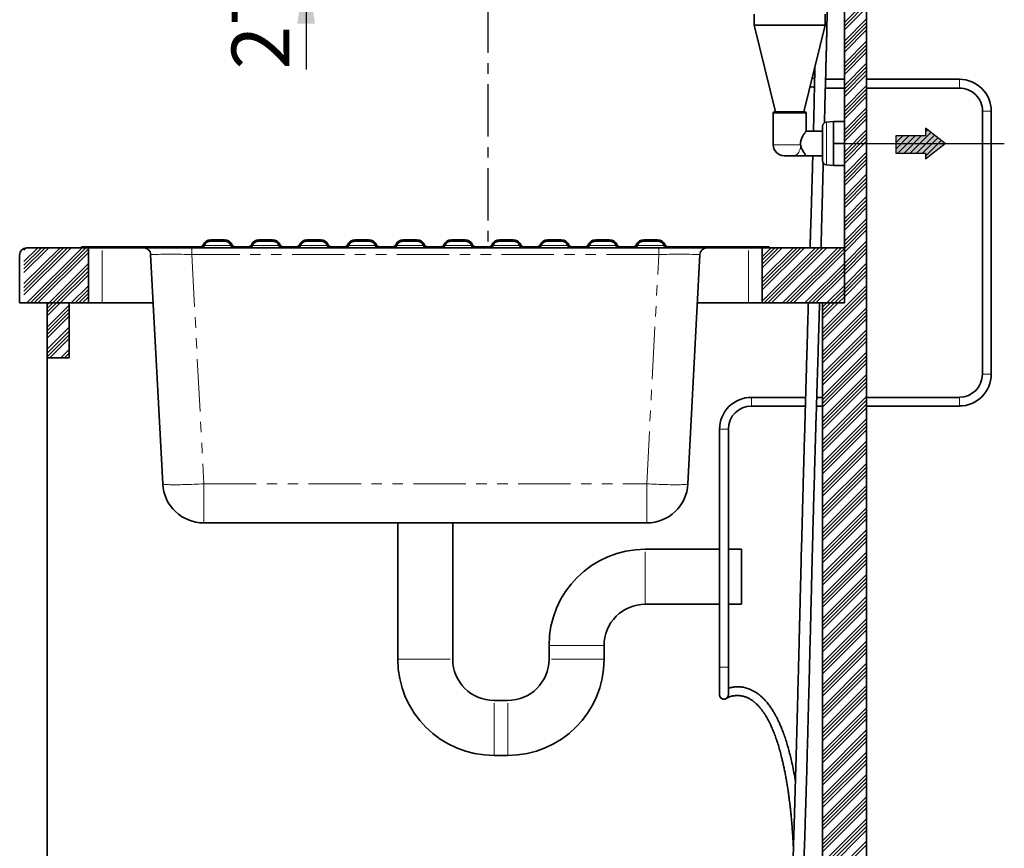
# Model space of a CAD drawing. Units: millimetres. Extents: x -40 to 589, y 5 to 417.
# Drawn here: x 373 to 492, y 106 to 206 of the extents above; entities that cross this region are included whole.
import ezdxf

# ---------------------------------------------------------------- set-up
doc = ezdxf.new("R2010")
doc.units = ezdxf.units.MM
doc.linetypes.add('CENTER', pattern=[10.16, 6.35, -1.27, 1.27, -1.27])
doc.linetypes.add('PHANTOM', pattern=[12.7, 6.35, -1.27, 1.27, -1.27, 1.27, -1.27])
doc.layers.add('ANNOTATION', color=7, linetype='Continuous', lineweight=25)
doc.styles.add('SLDTEXTSTYLE6', font='TXT', dxfattribs={"width": 0.605})
doc.dimstyles.new('SLDDIMSTYLE0', dxfattribs={"dimtxt": 5.172414, "dimasz": 7, "dimexe": 0, "dimexo": 0.0625, "dimgap": 1.293103, "dimtad": 1, "dimdec": 0, "dimlfac": 6, "dimrnd": 1e-09, "dimzin": 12, "dimdsep": 46, "dimtxsty": 'SLDTEXTSTYLE6', "dimsah": 1, "dimcen": 0.09, "dimadec": 0, "dimazin": 3, "dimtfac": 1, "dimtdec": 0, "dimtmove": 0, "dimatfit": 0, "dimfxl": 0, "dimfrac": 2, "dimtolj": 1, "dimtzin": 12, "dimarcsym": 0})

# ---------------------------------------------------------------- blocks, each defined once
blk = doc.blocks.new('SW_HATCH_0')
at = {"color": 0, "linetype": 'Continuous', "lineweight": 18}
for p, q in [((96.67, 34.25), (99.33, 36.92)), ((96.67, 33.8), (99.33, 36.47)), ((96.67, 33.36), (99.33, 36.02)), ((96.67, 32.01), (99.33, 34.68)), ((96.67, 31.56), (99.33, 34.23)), ((96.67, 31.11), (99.33, 33.78)), ((96.67, 30.66), (99.33, 33.33)), ((96.67, 29.31), (99.33, 31.98)), ((96.67, 28.87), (99.33, 31.53)), ((96.67, 28.42), (99.33, 31.08)), ((96.67, 27.97), (99.33, 30.63)), ((96.67, 26.62), (99.33, 29.29)), ((96.67, 26.17), (99.33, 28.84)), ((96.67, 25.72), (99.33, 28.39)), ((96.67, 25.27), (99.33, 27.94)), ((96.67, 23.93), (99.33, 26.59)), ((96.67, 23.48), (99.33, 26.14)), ((96.67, 23.03), (99.33, 25.7)), ((96.67, 22.58), (99.33, 25.25)), ((96.67, 21.23), (99.33, 23.9)), ((96.67, 20.78), (99.33, 23.45)), ((96.67, 20.33), (99.33, 23)), ((96.67, 19.89), (99.33, 22.55)), ((96.67, 18.54), (99.33, 21.21)), ((96.67, 18.09), (99.33, 20.76)), ((96.67, 17.64), (99.33, 20.31)), ((96.67, 17.19), (99.33, 19.86)), ((96.67, 15.84), (99.33, 18.51)), ((96.67, 15.4), (99.33, 18.06)), ((96.67, 14.95), (99.33, 17.61)), ((96.67, 14.5), (99.33, 17.16)), ((96.67, 13.15), (99.33, 15.82)), ((96.67, 12.7), (99.33, 15.37)), ((96.67, 12.25), (99.33, 14.92)), ((96.67, 11.8), (99.33, 14.47)), ((96.67, 10.46), (99.33, 13.12)), ((96.67, 10.01), (99.33, 12.67)), ((96.67, 9.56), (99.33, 12.22)), ((96.67, 9.11), (99.33, 11.78)), ((96.67, 7.76), (99.33, 10.43)), ((96.67, 7.31), (99.33, 9.98)), ((96.67, 6.86), (99.33, 9.53)), ((96.67, 6.42), (99.33, 9.08)), ((22.34, 7.08), (22.45, 7.18)), ((31.97, 7.73), (32.12, 7.88)), ((45.3, 7.58), (45.41, 7.69)), ((49.93, 7.73), (50.08, 7.88)), ((63.02, 7.35), (63.13, 7.45)), ((72.39, 7.73), (72.54, 7.88)), ((96.67, 5.07), (99.33, 7.73)), ((96.67, 4.62), (99.33, 7.29)), ((-2.82, 5.27), (-1.19, 6.89)), ((-2.82, 2.57), (1.51, 6.89)), ((-2.82, 4.82), (-0.74, 6.89)), ((-2.82, 2.12), (1.95, 6.89)), ((-2.82, 4.37), (-0.29, 6.89)), ((-2.82, 1.67), (2.4, 6.89)), ((-2.82, 6.61), (-2.54, 6.89)), ((-2.82, 3.92), (0.16, 6.89)), ((-2.82, 1.22), (2.85, 6.89)), ((-2.47, 0.23), (4.2, 6.89)), ((-2.02, 0.23), (4.65, 6.89)), ((-1.57, 0.23), (5, 6.8)), ((-1.12, 0.23), (5, 6.35)), ((4.2, 6.89), (4.35, 7.04)), ((8.69, 6.89), (8.84, 7.04)), ((17.67, 6.89), (17.82, 7.04)), ((35.63, 6.89), (35.78, 7.04)), ((58.08, 6.89), (58.23, 7.04)), ((76.04, 6.89), (76.19, 7.04)), ((85.02, 6.89), (85.17, 7.04)), ((86.67, 5.84), (87.72, 6.89)), ((86.67, 3.15), (90.41, 6.89)), ((86.67, 0.46), (93.1, 6.89)), ((86.67, 5.4), (88.17, 6.89)), ((86.67, 2.7), (90.86, 6.89)), ((86.67, 4.95), (88.61, 6.89)), ((86.67, 2.25), (91.31, 6.89)), ((86.67, 4.5), (89.06, 6.89)), ((86.67, 1.8), (91.76, 6.89)), ((86.89, 0.23), (93.55, 6.89)), ((87.34, 0.23), (94, 6.89)), ((87.78, 0.23), (94.45, 6.89)), ((89.13, 0.23), (95.8, 6.89)), ((89.58, 0.23), (96.25, 6.89)), ((90.03, 0.23), (96.67, 6.86)), ((90.48, 0.23), (96.67, 6.42)), ((96.67, 4.17), (99.33, 6.84)), ((96.67, 3.72), (99.33, 6.39)), ((0.23, 0.23), (5, 5)), ((91.83, 0.23), (96.67, 5.07)), ((96.67, 2.37), (99.33, 5.04)), ((0.68, 0.23), (5, 4.55)), ((1.13, 0.23), (5, 4.1)), ((1.57, 0.23), (5, 3.65)), ((92.27, 0.23), (96.67, 4.62)), ((92.72, 0.23), (96.67, 4.17)), ((93.17, 0.23), (96.67, 3.72)), ((96.67, 1.92), (99.33, 4.59)), ((96.67, 1.48), (99.33, 4.14)), ((96.67, 1.03), (99.33, 3.69)), ((2.92, 0.23), (5, 2.31)), ((3.37, 0.23), (5, 1.86)), ((3.82, 0.23), (5, 1.41)), ((94, -2.99), (99.33, 2.35)), ((94, -3.44), (99.33, 1.9)), ((94, -3.88), (99.33, 1.45)), ((94.52, 0.23), (96.67, 2.37)), ((94.97, 0.23), (96.67, 1.92)), ((95.42, 0.23), (96.67, 1.48)), ((0, 0), (0.23, 0.23)), ((0, -0.45), (0.68, 0.23)), ((0, -0.9), (1.13, 0.23)), ((0, -1.35), (1.57, 0.23)), ((4.27, 0.23), (5, 0.96)), ((94, -4.33), (99.33, 1)), ((94, -0.29), (94.52, 0.23)), ((94, -0.74), (94.97, 0.23)), ((94, -1.19), (95.42, 0.23)), ((94, -1.64), (95.87, 0.23)), ((95.87, 0.23), (96.67, 1.03)), ((0, -2.69), (2.67, -0.03)), ((0, -3.14), (2.67, -0.48)), ((0, -3.59), (2.67, -0.93)), ((94, -5.68), (99.33, -0.35)), ((94, -6.13), (99.33, -0.8)), ((0, -4.04), (2.67, -1.37)), ((94, -6.58), (99.33, -1.25)), ((94, -7.03), (99.33, -1.69)), ((0, -5.39), (2.67, -2.72)), ((0, -5.84), (2.67, -3.17)), ((94, -8.37), (99.33, -3.04)), ((94, -8.82), (99.33, -3.49)), ((0, -6.29), (2.67, -3.62)), ((0.3, -6.44), (2.67, -4.07)), ((94, -9.27), (99.33, -3.94)), ((94, -9.72), (99.33, -4.39)), ((1.64, -6.44), (2.67, -5.42)), ((2.09, -6.44), (2.67, -5.86)), ((94, -11.07), (99.33, -5.74)), ((2.54, -6.44), (2.67, -6.31)), ((94, -11.52), (99.33, -6.18)), ((94, -11.97), (99.33, -6.63)), ((94, -12.42), (99.33, -7.08)), ((94, -13.76), (99.33, -8.43)), ((94, -14.21), (99.33, -8.88)), ((94, -14.66), (99.33, -9.33)), ((94, -15.11), (99.33, -9.78)), ((94, -16.46), (99.33, -11.12)), ((94, -16.91), (99.33, -11.57)), ((94, -17.36), (99.33, -12.02)), ((94, -17.8), (99.33, -12.47)), ((94, -19.15), (99.33, -13.82)), ((94, -19.6), (99.33, -14.27)), ((94, -20.05), (99.33, -14.72)), ((94, -20.5), (99.33, -15.16)), ((94, -21.85), (99.33, -16.51)), ((94, -22.29), (99.33, -16.96)), ((94, -22.74), (99.33, -17.41)), ((94, -23.19), (99.33, -17.86)), ((94, -24.54), (99.33, -19.21)), ((94, -24.99), (99.33, -19.66)), ((94, -25.44), (99.33, -20.1)), ((94, -25.89), (99.33, -20.55)), ((94, -27.23), (99.33, -21.9)), ((94, -27.68), (99.33, -22.35)), ((94, -28.13), (99.33, -22.8)), ((94, -28.58), (99.33, -23.25)), ((94, -29.93), (99.33, -24.59)), ((94, -30.38), (99.33, -25.04)), ((94, -30.83), (99.33, -25.49)), ((94, -31.27), (99.33, -25.94)), ((94, -32.62), (99.33, -27.29)), ((94, -33.07), (99.33, -27.74)), ((94, -33.52), (99.33, -28.19)), ((94, -33.97), (99.33, -28.64)), ((94, -35.32), (99.33, -29.98)), ((94, -35.76), (99.33, -30.43)), ((94, -36.21), (99.33, -30.88)), ((94, -36.66), (99.33, -31.33)), ((94, -38.01), (99.33, -32.68)), ((94, -38.46), (99.33, -33.13)), ((94, -38.91), (99.33, -33.57)), ((94, -39.36), (99.33, -34.02)), ((94, -40.7), (99.33, -35.37)), ((94, -41.15), (99.33, -35.82)), ((94, -41.6), (99.33, -36.27)), ((94, -42.05), (99.33, -36.72)), ((94, -43.4), (99.33, -38.06)), ((94, -43.85), (99.33, -38.51)), ((94, -44.3), (99.33, -38.96)), ((94, -44.74), (99.33, -39.41)), ((94, -46.09), (99.33, -40.76)), ((94, -46.54), (99.33, -41.21)), ((94, -46.99), (99.33, -41.66)), ((94, -47.44), (99.33, -42.11)), ((94, -48.79), (99.33, -43.45)), ((94, -49.24), (99.33, -43.9)), ((94, -49.68), (99.33, -44.35)), ((94, -50.13), (99.33, -44.8)), ((94, -51.48), (99.33, -46.15)), ((94, -51.93), (99.33, -46.6)), ((94, -52.38), (99.33, -47.04)), ((94, -52.83), (99.33, -47.49)), ((94, -54.17), (99.33, -48.84)), ((94, -54.62), (99.33, -49.29)), ((94, -55.07), (99.33, -49.74)), ((94, -55.52), (99.33, -50.19)), ((94, -56.87), (99.33, -51.53)), ((94, -57.32), (99.33, -51.98)), ((94, -57.77), (99.33, -52.43)), ((94, -58.22), (99.33, -52.88)), ((94, -59.56), (99.33, -54.23)), ((94, -60.01), (99.33, -54.68)), ((94, -60.46), (99.33, -55.13)), ((94, -60.91), (99.33, -55.58)), ((94, -62.26), (99.33, -56.92)), ((94, -62.71), (99.33, -57.37)), ((94, -63.15), (99.33, -57.82)), ((94, -63.6), (99.33, -58.27)), ((94, -64.95), (99.33, -59.62)), ((94, -65.4), (99.33, -60.07)), ((94, -65.85), (99.33, -60.52)), ((94, -66.3), (99.33, -60.96)), ((94, -67.64), (99.33, -62.31)), ((94, -68.09), (99.33, -62.76)), ((94, -68.54), (99.33, -63.21)), ((94, -68.99), (99.33, -63.66)), ((94, -70.34), (99.33, -65.01)), ((94, -70.79), (99.33, -65.45))]:
    blk.add_line(p, q, dxfattribs=at)
blk = doc.blocks.new('_D_8')
at = {"layer": 'ANNOTATION', "color": 7}
for p, q in [((407.8, 217.04), (407.8, 230.5)), ((438.02, 217.04), (405.8, 217.04)), ((407.8, 212.61), (407.8, 217.04)), ((440.31, 212.61), (405.8, 212.61)), ((407.8, 212.61), (407.8, 200.06))]:
    blk.add_line(p, q, dxfattribs=at)
for points in [[(407.8, 217.04), (408.88, 224.04), (406.73, 224.04)], [(407.8, 212.61), (406.73, 205.61), (408.88, 205.61)]]:
    blk.add_solid(points, dxfattribs=at)
at = {"layer": 'ANNOTATION', "color": 7, "insert": (398.78, 200.06), "char_height": 7, "attachment_point": 1, "rotation": 90, "style": 'SLDTEXTSTYLE6'}
blk.add_mtext('27', dxfattribs=at)

msp = doc.modelspace()

# ---------------------------------------------------------------- hatches: boundary and pattern name
at = {"linetype": 'Continuous'}
msp.add_hatch(color=7, dxfattribs=at).paths.add_polyline_path([(482.89, 192.01), (479.28, 192.01), (479.28, 189.93), (482.89, 189.93), (482.89, 189.21), (485.27, 191.07), (482.89, 192.95)], flags=0)
msp.add_hatch(color=7, dxfattribs=at).paths.add_polyline_path([(482.89, 192.01), (479.28, 192.01), (479.28, 189.93), (482.89, 189.93), (482.89, 189.21), (485.27, 191.07), (482.89, 192.95)], flags=0)
at = {"layer": 'ANNOTATION'}
h = msp.add_hatch(dxfattribs=at)
h.set_pattern_fill('ANSI31', scale=0.1666667, style=0)
h.paths.add_polyline_path([(479.28, 189.93), (482.89, 189.93), (482.89, 189.21), (485.27, 191.07), (482.89, 192.95), (482.89, 192.01), (479.28, 192.01)], flags=0)

# ---------------------------------------------------------------- linework, layer by layer
at = {"color": 7, "linetype": 'Continuous', "lineweight": 35}
for p, q in [((473.08, 171.76), (473.08, 357.95)), ((475.75, 357.95), (475.75, 60.84)), ((462.13, 206.76), (462.13, 205.43)), ((470.71, 205.43), (470.71, 206.76)), ((462.13, 205.43), (464.71, 194.93)), ((470.71, 205.43), (462.13, 205.43)), ((468.13, 194.93), (470.71, 205.43)), ((473.08, 198.87), (470.77, 198.87)), ((486.99, 198.87), (475.75, 198.87)), ((470.75, 197.81), (473.08, 197.81)), ((475.75, 197.81), (486.99, 197.81)), ((464.42, 194.76), (464.42, 190.93)), ((464.58, 194.93), (468.25, 194.93)), ((468.42, 192.59), (468.42, 194.76)), ((489.8, 195.01), (489.8, 163.13)), ((490.86, 163.13), (490.86, 195.01)), ((471.75, 193.76), (470.87, 193.68)), ((471.75, 193.76), (471.75, 192.43)), ((471.75, 193.76), (473.08, 193.76)), ((470.42, 192.59), (468.41, 192.59)), ((470.42, 189), (470.42, 193.19)), ((471.75, 192.43), (471.75, 191.09)), ((471.75, 191.09), (471.75, 189.76)), ((471.75, 191.09), (473.08, 191.09)), ((466.86, 189.59), (465.75, 189.59)), ((468.42, 189.59), (466.86, 189.59)), ((468.42, 189.59), (470.42, 189.59)), ((471.75, 189.76), (471.75, 188.43)), ((470.87, 188.5), (471.75, 188.43)), ((471.75, 188.43), (473.08, 188.43)), ((396.24, 179.41), (397.91, 179.41)), ((396.24, 179.26), (397.91, 179.26)), ((402.08, 179.41), (403.74, 179.41)), ((402.08, 179.26), (403.74, 179.26)), ((407.91, 179.41), (409.58, 179.41)), ((407.91, 179.26), (409.58, 179.26)), ((413.74, 179.41), (415.41, 179.41)), ((413.74, 179.26), (415.41, 179.26)), ((419.58, 179.41), (421.24, 179.41)), ((419.58, 179.26), (421.24, 179.26)), ((425.41, 179.41), (427.08, 179.41)), ((425.41, 179.26), (427.08, 179.26)), ((431.24, 179.41), (432.91, 179.41)), ((431.24, 179.26), (432.91, 179.26)), ((437.08, 179.41), (438.74, 179.41)), ((437.08, 179.26), (438.74, 179.26)), ((442.91, 179.41), (444.58, 179.41)), ((442.91, 179.26), (444.58, 179.26)), ((448.74, 179.41), (450.41, 179.41)), ((448.74, 179.26), (450.41, 179.26)), ((381.42, 178.43), (373.92, 178.43)), ((380.58, 178.43), (380.58, 178.58)), ((380.58, 178.58), (395.01, 178.58)), ((380.58, 178.43), (395.01, 178.43)), ((381.42, 178.43), (381.42, 171.76)), ((399.15, 178.43), (395.01, 178.43)), ((399.15, 178.58), (400.84, 178.58)), ((399.15, 178.43), (400.84, 178.43)), ((404.98, 178.43), (400.84, 178.43)), ((404.98, 178.58), (406.67, 178.58)), ((404.98, 178.43), (406.67, 178.43)), ((410.81, 178.43), (406.67, 178.43)), ((410.81, 178.58), (412.51, 178.58)), ((410.81, 178.43), (412.51, 178.43)), ((416.65, 178.43), (412.51, 178.43)), ((416.65, 178.58), (418.34, 178.58)), ((416.65, 178.43), (418.34, 178.43)), ((422.48, 178.43), (418.34, 178.43)), ((422.48, 178.58), (424.17, 178.58)), ((422.48, 178.43), (424.17, 178.43)), ((428.31, 178.43), (424.17, 178.43)), ((428.31, 178.58), (430.01, 178.58)), ((428.31, 178.43), (430.01, 178.43)), ((434.15, 178.43), (430.01, 178.43)), ((434.15, 178.58), (435.84, 178.58)), ((434.15, 178.43), (435.84, 178.43)), ((439.98, 178.43), (435.84, 178.43)), ((439.98, 178.58), (441.67, 178.58)), ((439.98, 178.43), (441.67, 178.43)), ((445.81, 178.43), (441.67, 178.43)), ((445.81, 178.58), (447.51, 178.58)), ((445.81, 178.43), (447.51, 178.43)), ((451.65, 178.43), (447.51, 178.43)), ((451.65, 178.58), (463.92, 178.58)), ((451.65, 178.43), (463.92, 178.43)), ((463.08, 171.76), (463.08, 178.43)), ((473.08, 178.43), (463.08, 178.43)), ((463.92, 178.58), (463.92, 178.43)), ((473.08, 178.43), (473.08, 171.76)), ((373.08, 171.76), (373.08, 177.59)), ((390.42, 149.83), (388.96, 177.64)), ((455.54, 177.64), (454.09, 149.83)), ((381.42, 171.76), (373.08, 171.76)), ((376.42, 165.09), (376.42, 171.76)), ((376.42, 171.76), (379.08, 171.76)), ((379.08, 171.76), (379.08, 165.09)), ((383.08, 171.76), (381.42, 171.76)), ((389.27, 171.76), (383.08, 171.76)), ((461.42, 171.76), (455.23, 171.76)), ((463.08, 171.76), (461.42, 171.76)), ((473.08, 171.76), (463.08, 171.76)), ((470.42, 60.84), (470.42, 171.76)), ((470.42, 171.76), (473.08, 171.76)), ((376.42, 165.09), (376.42, 60.84)), ((379.08, 165.09), (376.42, 165.09)), ((468.36, 160.32), (461.79, 160.32)), ((470.42, 160.32), (469.7, 160.32)), ((486.99, 160.32), (475.75, 160.32)), ((461.79, 159.26), (468.33, 159.26)), ((469.67, 159.26), (470.42, 159.26)), ((475.75, 159.26), (486.99, 159.26)), ((457.93, 156.46), (457.93, 127.61)), ((458.99, 127.61), (458.99, 156.46)), ((449.09, 145.09), (395.41, 145.09)), ((418.92, 145.09), (418.92, 128.58)), ((425.58, 128.58), (425.58, 145.09)), ((457.93, 141.91), (448.92, 141.91)), ((460.58, 141.91), (458.99, 141.91)), ((460.58, 135.24), (460.58, 141.91)), ((448.92, 135.24), (457.93, 135.24)), ((458.99, 135.24), (460.58, 135.24)), ((437.25, 130.24), (437.25, 128.58)), ((443.92, 128.58), (443.92, 130.24)), ((457.93, 127.61), (457.93, 124.27)), ((458.99, 124.27), (458.99, 127.61)), ((432.25, 123.58), (430.58, 123.58)), ((430.58, 116.91), (432.25, 116.91))]:
    msp.add_line(p, q, dxfattribs=at)
at = {"color": 8, "linetype": 'PHANTOM', "lineweight": 18}
for p, q in [((486.99, 197.81), (486.99, 198.87)), ((468.42, 194.76), (464.42, 194.76)), ((489.8, 195.01), (490.86, 195.01)), ((470.87, 193.68), (470.87, 188.5)), ((464.42, 190.93), (467.75, 190.93)), ((383.08, 171.76), (383.08, 178.43)), ((393.95, 178.43), (393.95, 177.64)), ((395.47, 178.74), (398.68, 178.74)), ((401.3, 178.74), (404.52, 178.74)), ((407.14, 178.74), (410.35, 178.74)), ((412.97, 178.74), (416.18, 178.74)), ((418.8, 178.74), (422.02, 178.74)), ((424.64, 178.74), (427.85, 178.74)), ((430.47, 178.74), (433.68, 178.74)), ((436.3, 178.74), (439.52, 178.74)), ((442.14, 178.74), (445.35, 178.74)), ((447.97, 178.74), (451.18, 178.74)), ((450.55, 178.43), (450.55, 177.64)), ((461.42, 171.76), (461.42, 178.43)), ((450.55, 177.64), (393.95, 177.64)), ((393.95, 177.64), (395.41, 149.83)), ((449.09, 149.83), (450.55, 177.64)), ((489.8, 163.13), (490.86, 163.13)), ((461.79, 160.32), (461.79, 159.26)), ((486.99, 160.32), (486.99, 159.26)), ((457.93, 156.46), (458.99, 156.46)), ((395.41, 149.83), (449.09, 149.83)), ((395.41, 145.09), (395.41, 149.83)), ((449.09, 145.09), (449.09, 149.83)), ((448.92, 135.24), (448.92, 141.91)), ((440.58, 130.24), (437.25, 130.24)), ((443.92, 130.24), (440.58, 130.24)), ((418.92, 128.58), (425.58, 128.58)), ((443.92, 128.58), (437.25, 128.58)), ((457.93, 127.61), (458.99, 127.61)), ((430.58, 116.91), (430.58, 123.58)), ((432.25, 116.91), (432.25, 123.58))]:
    msp.add_line(p, q, dxfattribs=at)
at = {"color": 7, "linetype": 'Continuous', "lineweight": 35, "flags": 128}
for points in [[(469.45, 198.96), (469.23, 199.02), (469.14, 199.05)], [(458.95, 124.08), (458.98, 124.18), (458.99, 124.27)]]:
    msp.add_lwpolyline(points, dxfattribs=at)
at = {"color": 8, "linetype": 'PHANTOM', "lineweight": 18, "flags": 128}
for points in [[(467.75, 190.93), (467.74, 190.77), (467.72, 190.61), (467.69, 190.45), (467.65, 190.31), (467.59, 190.17), (467.53, 190.04), (467.45, 189.93), (467.37, 189.83), (467.28, 189.75), (467.18, 189.68), (467.07, 189.63), (466.97, 189.6), (466.86, 189.59)], [(395.41, 149.83), (395.11, 149.82), (394.81, 149.8), (394.51, 149.79), (394.22, 149.78), (393.93, 149.77), (393.64, 149.76), (393.36, 149.75), (393.09, 149.74), (392.83, 149.74), (392.58, 149.73), (392.33, 149.73), (392.1, 149.72), (391.88, 149.72), (391.68, 149.72), (391.48, 149.73), (391.3, 149.73), (391.14, 149.74), (390.99, 149.74), (390.86, 149.75), (390.74, 149.76), (390.65, 149.77), (390.56, 149.78), (390.5, 149.79), (390.45, 149.8), (390.43, 149.82), (390.42, 149.83)], [(454.09, 149.83), (454.08, 149.82), (454.05, 149.8), (454, 149.79), (453.94, 149.78), (453.86, 149.77), (453.76, 149.76), (453.64, 149.75), (453.51, 149.74), (453.36, 149.74), (453.2, 149.73), (453.02, 149.73), (452.82, 149.72), (452.62, 149.72), (452.4, 149.72), (452.17, 149.73), (451.92, 149.73), (451.67, 149.74), (451.41, 149.74), (451.14, 149.75), (450.86, 149.76), (450.58, 149.77), (450.29, 149.78), (449.99, 149.79), (449.69, 149.8), (449.39, 149.82), (449.09, 149.83)]]:
    msp.add_lwpolyline(points, dxfattribs=at)
at = {"color": 7, "linetype": 'Continuous', "lineweight": 35}
for centre, radius, start, end in [((486.99, 195.01), 3.86, 0.0001, 89.9997), ((470.14, 201.67), 3.86, 251.1036, 259.3681), ((486.99, 195.01), 2.8, 359.9996, 90.0003), ((464.58, 194.76), 0.167, 90.0007, 179.9985), ((468.25, 194.76), 0.167, 0.0015, 89.9993), ((470.92, 193.19), 0.5, 94.9988, 180.001), ((465.75, 190.93), 1.33, 179.9999, 270), ((470.92, 189), 0.5, 180.001, 264.9992), ((396.24, 178.43), 0.983, 89.9997, 157.9758), ((396.24, 178.43), 0.833, 89.9991, 157.9758), ((397.91, 178.43), 0.983, 22.0242, 90), ((397.91, 178.43), 0.833, 22.0249, 90.0003), ((402.08, 178.43), 0.983, 90, 157.9758), ((402.08, 178.43), 0.833, 89.9991, 157.9758), ((403.74, 178.43), 0.983, 22.0242, 90), ((403.74, 178.43), 0.833, 22.0242, 90.0009), ((407.91, 178.43), 0.983, 90, 157.9758), ((407.91, 178.43), 0.833, 89.9991, 157.9758), ((409.58, 178.43), 0.983, 22.0242, 90), ((409.58, 178.43), 0.833, 22.0242, 90.0009), ((413.74, 178.43), 0.983, 90, 157.9758), ((413.74, 178.43), 0.833, 89.9997, 157.9751), ((415.41, 178.43), 0.983, 22.0242, 90.0003), ((415.41, 178.43), 0.833, 22.0242, 90.0009), ((419.58, 178.43), 0.983, 90, 157.9758), ((419.58, 178.43), 0.833, 89.9997, 157.9751), ((421.24, 178.43), 0.983, 22.0242, 90.0003), ((421.24, 178.43), 0.833, 22.0242, 90.0009), ((425.41, 178.43), 0.983, 90, 157.9758), ((425.41, 178.43), 0.833, 89.9997, 157.9751), ((427.08, 178.43), 0.983, 22.0242, 90), ((427.08, 178.43), 0.833, 22.0249, 90.0003), ((431.24, 178.43), 0.983, 90, 157.9758), ((431.24, 178.43), 0.833, 89.9997, 157.9751), ((432.91, 178.43), 0.983, 22.0242, 90.0002), ((432.91, 178.43), 0.833, 22.0246, 90.0006), ((437.08, 178.43), 0.983, 90, 157.9758), ((437.08, 178.43), 0.833, 89.9994, 157.9754), ((438.74, 178.43), 0.983, 22.0242, 90), ((438.74, 178.43), 0.833, 22.0246, 90.0006), ((442.91, 178.43), 0.983, 90, 157.9758), ((442.91, 178.43), 0.833, 89.9994, 157.9754), ((444.58, 178.43), 0.983, 22.0242, 90), ((444.58, 178.43), 0.833, 22.0246, 90.0006), ((448.74, 178.43), 0.983, 90, 157.9758), ((448.74, 178.43), 0.833, 89.9996, 157.9754), ((450.41, 178.43), 0.983, 22.024, 90.0003), ((450.41, 178.43), 0.833, 22.0246, 90.0006), ((373.92, 177.59), 0.833, 89.9997, 180.0003), ((388.13, 177.59), 0.833, 3.0006, 89.9999), ((395.01, 178.93), 0.35, 269.9987, 337.9769), ((395.01, 178.93), 0.5, 270, 337.9766), ((399.15, 178.93), 0.5, 202.0234, 269.9995), ((399.15, 178.93), 0.35, 202.0246, 269.9998), ((400.84, 178.93), 0.35, 269.9994, 337.9754), ((400.84, 178.93), 0.5, 270, 337.9766), ((404.98, 178.93), 0.5, 202.0234, 269.9995), ((404.98, 178.93), 0.35, 202.0246, 269.9998), ((406.67, 178.93), 0.35, 270.0002, 337.9754), ((406.67, 178.93), 0.5, 270.0005, 337.9766), ((410.81, 178.93), 0.5, 202.0234, 270), ((410.81, 178.93), 0.35, 202.0246, 270.0006), ((412.51, 178.93), 0.35, 270.0002, 337.9754), ((412.51, 178.93), 0.5, 270.0005, 337.9766), ((416.65, 178.93), 0.5, 202.0234, 270), ((416.65, 178.93), 0.35, 202.0231, 270.0013), ((418.34, 178.93), 0.35, 269.9987, 337.9769), ((418.34, 178.93), 0.5, 270.0005, 337.9766), ((422.48, 178.93), 0.5, 202.0234, 270), ((422.48, 178.93), 0.35, 202.0231, 270.0013), ((424.17, 178.93), 0.35, 269.9987, 337.9769), ((424.17, 178.93), 0.5, 270.0005, 337.9766), ((428.31, 178.93), 0.5, 202.0224, 270.0005), ((428.31, 178.93), 0.35, 202.0231, 270.0013), ((430.01, 178.93), 0.35, 269.9987, 337.9769), ((430.01, 178.93), 0.5, 269.9995, 337.9776), ((434.15, 178.93), 0.5, 202.0234, 269.9998), ((434.15, 178.93), 0.35, 202.0239, 270.0006), ((435.84, 178.93), 0.35, 269.999, 337.9761), ((435.84, 178.93), 0.5, 270.0002, 337.9766), ((439.98, 178.93), 0.5, 202.0229, 270), ((439.98, 178.93), 0.35, 202.0239, 270.0006), ((441.67, 178.93), 0.35, 269.9994, 337.9761), ((441.67, 178.93), 0.5, 270, 337.9771), ((445.81, 178.93), 0.5, 202.0234, 269.9998), ((445.81, 178.93), 0.35, 202.0239, 270.001), ((447.51, 178.93), 0.35, 269.9994, 337.9761), ((447.51, 178.93), 0.5, 270.0002, 337.9766), ((451.65, 178.93), 0.5, 202.0234, 269.9998), ((451.65, 178.93), 0.35, 202.0239, 270.001), ((456.37, 177.59), 0.833, 89.9996, 176.9997), ((486.99, 163.13), 2.8, 270.0001, 0), ((486.99, 163.13), 3.86, 270, 360), ((461.79, 156.46), 3.86, 89.9999, 180.0001), ((461.79, 156.46), 2.8, 90, 180), ((395.41, 150.09), 5, 183, 270), ((449.09, 150.09), 5, 270, 357), ((448.92, 130.24), 11.67, 90, 180), ((448.92, 130.24), 5, 90, 180.0001), ((430.58, 128.58), 11.67, 180, 270), ((430.58, 128.58), 5, 180.0001, 270), ((432.25, 128.58), 5, 270, 359.9999), ((432.25, 128.58), 11.67, 270, 0), ((458.46, 124.27), 0.529, 180.0004, 359.9996), ((458.46, 124.27), 0.529, 179.9995, 339.1)]:
    msp.add_arc(centre, radius, start, end, dxfattribs=at)
at = {"color": 8, "linetype": 'PHANTOM', "lineweight": 18}
for centre in [(391.46, 34.07), (453.05, 34.07)]:
    msp.add_arc(centre, 143.59, 89.0037, 90.9963, dxfattribs=at)
at = {"color": 7, "linetype": 'Continuous', "lineweight": 35}
for points, knots in [([(470.63, 193.59), (470.63, 193.75), (470.65, 194.21), (470.67, 194.97), (470.69, 195.85), (470.71, 196.66), (470.73, 197.38), (470.75, 198.01), (470.76, 198.53), (470.78, 198.99), (470.79, 199.39), (470.8, 199.73), (470.8, 200.01), (470.81, 200.23), (470.81, 200.4), (470.82, 200.51), (470.82, 200.61), (470.82, 200.75), (470.83, 200.94), (470.83, 201.17), (470.84, 201.42), (470.85, 201.69), (470.86, 202.05), (470.87, 202.52), (470.88, 203.1), (470.9, 203.68), (470.91, 204.25), (470.92, 204.82), (470.94, 205.46), (470.95, 206.15), (470.97, 206.9), (470.98, 207.69), (471, 208.53), (471.01, 209.41), (471.03, 210.38), (471.04, 211.45), (471.06, 212.61), (471.07, 213.71), (471.07, 214.42), (471.08, 214.74)], [0, 0, 0, 0, 0.022683, 0.066493, 0.107688, 0.146301, 0.182244, 0.20997, 0.234728, 0.256565, 0.275521, 0.291637, 0.304734, 0.315151, 0.322911, 0.328032, 0.331072, 0.337351, 0.346942, 0.358309, 0.37029, 0.382874, 0.396054, 0.421733, 0.449322, 0.478751, 0.502918, 0.530063, 0.560171, 0.593107, 0.628712, 0.666103, 0.705692, 0.747257, 0.79054, 0.843909, 0.898754, 0.954441, 1, 1, 1, 1]), ([(469.48, 200.43), (469.48, 200.42), (469.48, 200.36), (469.48, 200.21), (469.47, 199.97), (469.46, 199.67), (469.46, 199.31), (469.45, 198.9), (469.44, 198.46), (469.43, 197.97), (469.42, 197.44), (469.4, 196.86), (469.39, 196.24), (469.38, 195.59), (469.36, 194.81), (469.34, 193.89), (469.32, 193.12), (469.31, 192.68), (469.3, 192.59)], [0, 0, 0, 0, 0.002763, 0.026079, 0.056799, 0.094999, 0.14076, 0.194175, 0.249472, 0.311274, 0.37967, 0.454394, 0.533531, 0.616838, 0.704357, 0.831655, 0.967096, 1, 1, 1, 1]), ([(468.41, 192.59), (468.41, 192.59), (468.41, 192.58), (468.39, 192.55), (468.34, 192.5), (468.29, 192.41), (468.21, 192.3), (468.12, 192.17), (468.01, 191.99), (467.9, 191.77), (467.81, 191.55), (467.76, 191.34), (467.73, 191.15), (467.74, 191.01), (467.75, 190.93)], [0, 0, 0, 0, 0.000156, 0.020067, 0.058253, 0.112934, 0.182864, 0.277089, 0.385663, 0.523681, 0.676743, 0.771102, 0.869714, 1, 1, 1, 1]), ([(467.75, 190.93), (467.76, 190.89), (467.77, 190.78), (467.82, 190.61), (467.91, 190.4), (468.02, 190.19), (468.14, 189.99), (468.25, 189.83), (468.33, 189.71), (468.38, 189.64), (468.41, 189.61), (468.42, 189.6), (468.42, 189.59)], [0, 0, 0, 0, 0.079867, 0.219514, 0.357509, 0.527342, 0.684783, 0.815865, 0.92051, 0.968879, 0.99578, 1, 1, 1, 1]), ([(469.23, 189.59), (469.22, 189.38), (469.21, 189.06), (469.2, 188.62), (469.19, 188.3), (469.18, 187.99), (469.17, 187.69), (469.17, 187.43), (469.16, 187.22), (469.16, 187.07), (469.15, 186.95), (469.15, 186.84), (469.15, 186.68), (469.14, 186.46), (469.13, 186.17), (469.12, 185.85), (469.11, 185.51), (469.1, 185.17), (469.09, 184.81), (469.08, 184.23), (469.05, 183.41), (469.02, 182.33), (468.98, 181.22), (468.95, 180.29), (468.93, 179.54), (468.91, 179.01), (468.9, 178.63), (468.9, 178.44), (468.9, 178.43)], [0, 0, 0, 0, 0.057717, 0.086691, 0.116018, 0.145117, 0.170609, 0.195535, 0.214547, 0.227631, 0.236104, 0.245819, 0.25747, 0.27906, 0.305202, 0.334998, 0.365482, 0.396425, 0.427827, 0.459687, 0.552476, 0.648902, 0.748849, 0.852227, 0.899739, 0.947923, 0.996771, 1, 1, 1, 1]), ([(470.22, 178.43), (470.23, 178.72), (470.25, 179.46), (470.28, 180.62), (470.31, 181.89), (470.35, 183.12), (470.38, 184.29), (470.4, 185.17), (470.42, 185.77), (470.42, 186.1), (470.43, 186.39), (470.44, 186.64), (470.44, 186.82), (470.45, 186.94), (470.45, 187.04), (470.45, 187.16), (470.46, 187.34), (470.46, 187.56), (470.47, 187.83), (470.48, 188.23), (470.49, 188.55), (470.49, 188.75)], [0, 0, 0, 0, 0.085363, 0.213547, 0.337071, 0.455821, 0.569613, 0.678381, 0.71145, 0.743928, 0.772872, 0.79688, 0.815967, 0.824526, 0.832493, 0.84457, 0.861386, 0.882932, 0.909193, 0.940132, 1, 1, 1, 1]), ([(468.69, 171.76), (468.68, 171.47), (468.66, 170.85), (468.63, 169.9), (468.6, 168.88), (468.57, 167.81), (468.54, 166.7), (468.51, 165.54), (468.47, 164.34), (468.43, 163.06), (468.39, 161.7), (468.35, 160.27), (468.31, 158.8), (468.27, 157.31), (468.23, 155.81), (468.18, 154.06), (468.12, 152.05), (468.06, 149.8), (468.01, 147.8), (467.96, 146.02), (467.92, 144.45), (467.88, 142.91), (467.84, 141.59), (467.81, 140.49), (467.79, 139.63), (467.77, 138.81), (467.75, 138.03), (467.73, 137.24), (467.71, 136.46), (467.69, 135.67), (467.68, 135.03), (467.66, 134.51), (467.65, 134.13), (467.65, 133.81), (467.64, 133.55), (467.64, 133.35), (467.63, 133.16), (467.63, 132.95), (467.62, 132.7), (467.61, 132.38), (467.6, 132), (467.59, 131.56), (467.58, 131.04), (467.56, 130.44), (467.55, 129.74), (467.53, 129.01), (467.51, 128.23), (467.49, 127.41), (467.47, 126.56), (467.44, 125.65), (467.42, 124.7), (467.38, 123.26), (467.33, 121.33), (467.26, 118.94), (467.2, 116.55), (467.13, 114.2), (467.06, 111.89), (467, 109.65), (466.93, 107.38), (466.86, 105.06), (466.78, 102.68), (466.7, 100.32), (466.62, 97.98), (466.54, 95.7), (466.46, 93.46), (466.37, 91.26), (466.3, 89.46), (466.25, 88.39), (466.24, 88.05)], [0, 0, 0, 0, 0.010582, 0.022046, 0.034203, 0.047027, 0.06025, 0.074067, 0.088448, 0.103359, 0.120008, 0.13717, 0.154778, 0.172665, 0.190516, 0.208253, 0.235728, 0.262514, 0.288574, 0.307657, 0.326368, 0.344736, 0.362792, 0.373671, 0.383987, 0.39378, 0.403084, 0.41193, 0.421879, 0.431256, 0.440093, 0.445058, 0.44969, 0.453605, 0.456793, 0.458823, 0.460916, 0.46345, 0.466426, 0.469845, 0.474845, 0.480091, 0.485568, 0.493419, 0.501725, 0.510505, 0.519783, 0.52959, 0.539771, 0.550534, 0.561927, 0.573761, 0.602326, 0.631023, 0.659581, 0.687762, 0.715365, 0.742216, 0.768212, 0.796672, 0.825182, 0.853532, 0.881491, 0.908826, 0.93543, 0.961602, 0.987661, 1, 1, 1, 1]), ([(467.69, 90.89), (467.7, 91.2), (467.74, 92.24), (467.81, 94.04), (467.89, 96.3), (467.98, 98.61), (468.05, 100.83), (468.12, 102.94), (468.18, 104.93), (468.25, 106.93), (468.31, 108.94), (468.37, 110.98), (468.44, 113.21), (468.51, 115.62), (468.58, 118.19), (468.65, 120.79), (468.7, 122.85), (468.74, 124.36), (468.77, 125.3), (468.79, 126.21), (468.81, 127.06), (468.83, 127.87), (468.85, 128.68), (468.87, 129.49), (468.89, 130.29), (468.91, 131.05), (468.93, 131.66), (468.94, 132.13), (468.95, 132.48), (468.95, 132.79), (468.96, 133.03), (468.97, 133.23), (468.97, 133.39), (468.97, 133.56), (468.98, 133.77), (468.99, 134.03), (468.99, 134.34), (469, 134.68), (469.01, 135.04), (469.02, 135.41), (469.03, 135.89), (469.05, 136.48), (469.06, 137.19), (469.08, 137.94), (469.1, 138.73), (469.12, 139.56), (469.14, 140.43), (469.17, 141.35), (469.2, 142.67), (469.24, 144.37), (469.3, 146.47), (469.36, 148.59), (469.42, 150.74), (469.48, 152.91), (469.54, 155.12), (469.6, 157.08), (469.66, 158.77), (469.7, 160.16), (469.74, 161.52), (469.78, 162.84), (469.82, 164.12), (469.86, 165.36), (469.89, 166.54), (469.92, 167.68), (469.96, 168.76), (469.99, 169.78), (470.01, 170.73), (470.03, 171.38), (470.04, 171.72), (470.04, 171.76)], [0, 0, 0, 0, 0.011527, 0.038796, 0.066671, 0.095284, 0.124475, 0.149063, 0.173744, 0.198394, 0.223012, 0.248299, 0.274297, 0.305675, 0.33761, 0.369804, 0.401912, 0.413987, 0.425792, 0.436964, 0.447537, 0.457552, 0.467043, 0.477599, 0.487508, 0.496804, 0.505509, 0.510133, 0.514507, 0.518323, 0.521547, 0.523665, 0.525462, 0.527484, 0.52989, 0.533257, 0.537173, 0.541479, 0.54592, 0.550495, 0.555209, 0.563574, 0.572372, 0.581629, 0.591373, 0.601636, 0.612456, 0.623875, 0.635762, 0.661095, 0.687059, 0.713727, 0.739879, 0.766723, 0.794154, 0.821925, 0.839436, 0.856683, 0.87352, 0.889889, 0.905738, 0.921022, 0.935702, 0.949742, 0.963114, 0.975792, 0.987544, 0.998521, 1, 1, 1, 1]), ([(458.7, 123.81), (458.7, 123.81), (458.71, 123.81), (458.73, 123.82), (458.75, 123.83), (458.78, 123.85), (458.83, 123.87), (458.9, 123.9), (458.96, 123.93), (459.02, 123.96), (459.08, 123.98), (459.13, 124.01), (459.18, 124.03), (459.23, 124.05), (459.28, 124.06), (459.33, 124.08), (459.37, 124.09), (459.41, 124.1), (459.46, 124.11), (459.51, 124.12), (459.57, 124.13), (459.66, 124.14), (459.77, 124.16), (459.91, 124.17), (460.06, 124.17), (460.23, 124.17), (460.41, 124.15), (460.6, 124.13), (460.8, 124.09), (460.99, 124.03), (461.17, 123.97), (461.34, 123.89), (461.52, 123.81), (461.69, 123.71), (461.83, 123.61), (461.94, 123.53), (462.03, 123.47), (462.12, 123.4), (462.2, 123.33), (462.28, 123.26), (462.38, 123.17), (462.48, 123.07), (462.6, 122.95), (462.71, 122.82), (462.84, 122.68), (462.97, 122.52), (463.08, 122.37), (463.19, 122.22), (463.3, 122.07), (463.39, 121.93), (463.48, 121.79), (463.58, 121.62), (463.71, 121.4), (463.86, 121.13), (464.02, 120.82), (464.21, 120.41), (464.42, 119.92), (464.66, 119.32), (464.88, 118.67), (465.11, 117.97), (465.31, 117.24), (465.48, 116.56), (465.62, 115.95), (465.74, 115.39), (465.86, 114.81), (465.97, 114.21), (466.08, 113.58), (466.18, 112.98), (466.26, 112.44), (466.32, 111.98), (466.37, 111.55), (466.42, 111.17), (466.47, 110.78), (466.52, 110.35), (466.57, 109.83), (466.63, 109.27), (466.68, 108.67), (466.73, 108.05), (466.78, 107.39), (466.82, 106.72), (466.86, 106.19), (466.87, 105.88), (466.88, 105.79)], [0, 0, 0, 0, 0.000647, 0.001464, 0.002249, 0.004157, 0.006134, 0.009781, 0.0135, 0.016156, 0.018783, 0.021362, 0.023875, 0.026302, 0.028628, 0.03084, 0.032922, 0.034862, 0.036644, 0.039065, 0.041884, 0.045141, 0.05068, 0.056866, 0.063814, 0.071407, 0.07945, 0.087961, 0.097065, 0.107111, 0.11486, 0.123256, 0.132144, 0.141056, 0.149924, 0.154863, 0.159765, 0.164626, 0.169434, 0.174278, 0.180024, 0.186947, 0.19378, 0.201602, 0.210497, 0.219625, 0.228259, 0.236323, 0.244994, 0.252654, 0.259575, 0.26743, 0.279198, 0.29314, 0.309386, 0.326454, 0.353772, 0.381514, 0.413413, 0.446376, 0.480446, 0.515527, 0.539914, 0.565373, 0.591939, 0.619648, 0.648536, 0.677766, 0.700758, 0.721952, 0.741187, 0.758313, 0.773375, 0.794148, 0.81757, 0.843798, 0.86973, 0.898172, 0.927927, 0.958021, 0.988434, 1, 1, 1, 1]), ([(467.12, 113.77), (467.09, 113.95), (467.01, 114.46), (466.85, 115.29), (466.66, 116.18), (466.47, 116.99), (466.28, 117.71), (466.08, 118.41), (465.86, 119.08), (465.65, 119.69), (465.43, 120.24), (465.24, 120.7), (465.04, 121.13), (464.86, 121.5), (464.68, 121.84), (464.51, 122.12), (464.37, 122.37), (464.23, 122.58), (464.09, 122.79), (463.93, 123), (463.77, 123.22), (463.59, 123.44), (463.42, 123.63), (463.27, 123.78), (463.15, 123.9), (463.04, 124), (462.95, 124.08), (462.87, 124.15), (462.81, 124.2), (462.76, 124.24), (462.7, 124.29), (462.62, 124.35), (462.52, 124.42), (462.41, 124.5), (462.28, 124.58), (462.13, 124.67), (461.97, 124.76), (461.78, 124.86), (461.56, 124.95), (461.31, 125.04), (461.06, 125.12), (460.82, 125.17), (460.59, 125.21), (460.38, 125.23), (460.2, 125.23), (460.05, 125.23), (459.93, 125.23), (459.82, 125.22), (459.71, 125.21), (459.62, 125.2), (459.52, 125.18), (459.43, 125.16), (459.34, 125.15), (459.26, 125.13), (459.19, 125.11), (459.12, 125.09), (459.06, 125.08), (459.02, 125.07), (458.99, 125.06), (458.99, 125.06)], [0, 0, 0, 0, 0.035731, 0.09935, 0.162005, 0.211048, 0.25899, 0.305714, 0.351115, 0.395098, 0.430508, 0.463183, 0.492808, 0.519663, 0.544002, 0.566054, 0.583289, 0.599107, 0.614862, 0.631584, 0.649146, 0.667421, 0.686285, 0.698332, 0.709288, 0.718615, 0.726409, 0.732749, 0.737693, 0.741307, 0.746389, 0.752785, 0.760438, 0.769288, 0.779268, 0.790313, 0.802319, 0.814207, 0.83179, 0.848158, 0.865692, 0.881823, 0.896641, 0.910201, 0.922401, 0.931052, 0.938916, 0.946021, 0.95248, 0.958925, 0.964853, 0.970804, 0.976713, 0.982153, 0.98701, 0.991301, 0.995376, 0.998913, 1, 1, 1, 1])]:
    msp.add_open_spline(points, degree=3, knots=knots, dxfattribs=at)
at = {"layer": 'ANNOTATION', "color": 5, "linetype": 'CENTER', "lineweight": 25}
for p, q in [((429.82, 310.03), (429.82, 178.43)), ((473.08, 310.03), (473.08, 178.43)), ((473.08, 178.43), (429.82, 178.43))]:
    msp.add_line(p, q, dxfattribs=at)
at = {"layer": 'ANNOTATION', "color": 7}
for p, q in [((485.27, 191.07), (482.89, 192.95)), ((482.89, 192.95), (482.89, 192.01)), ((471.75, 191.09), (492.44, 191.09)), ((479.28, 192.01), (479.28, 189.93)), ((482.89, 192.01), (479.28, 192.01)), ((482.89, 189.21), (485.27, 191.07)), ((479.28, 189.93), (482.89, 189.93)), ((482.89, 189.93), (482.89, 189.21))]:
    msp.add_line(p, q, dxfattribs=at)

# ---------------------------------------------------------------- block references
at = {"color": 7, "linetype": 'Continuous', "lineweight": 18}
msp.add_blockref('SW_HATCH_0', (376.42, 171.53), dxfattribs=at)

# ---------------------------------------------------------------- dimensions: what is measured, and where the dimension line sits
at = {"layer": 'ANNOTATION', "color": 7}
dim = msp.add_linear_dim(base=(407.8, 217.04), p1=(442.31, 212.61), p2=(440.02, 217.04), angle=90, dimstyle='SLDDIMSTYLE0', dxfattribs=at)
dim.commit()
dim.dimension.update_dxf_attribs({"geometry": '_D_8', "text_midpoint": (407.8, 204.45), "dimtype": 160})

doc.saveas('drawing.dxf')
